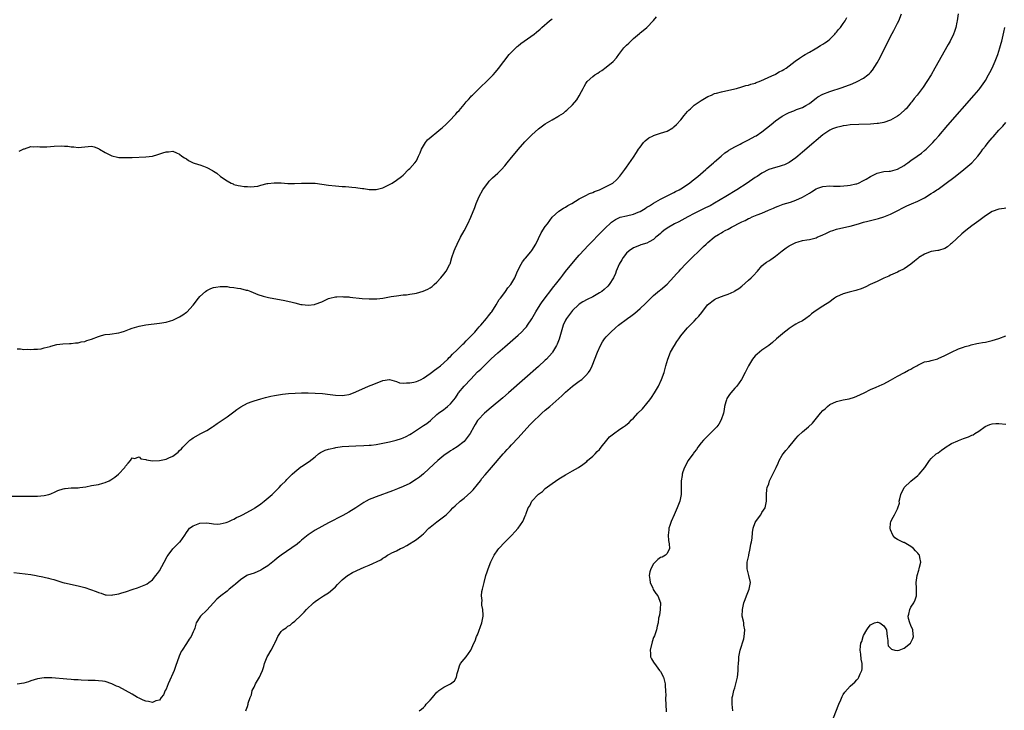
# Model space of a CAD drawing. Units: inches. Extents: x 2562000 to 2565000, y 1515000 to 1518000.
# Drawn here: x 2564538 to 2564829, y 1515773 to 1515977 of the extents above; entities that cross this region are included whole.
import ezdxf

# ---------------------------------------------------------------- set-up
doc = ezdxf.new("R2010")
doc.units = ezdxf.units.IN
doc.header["$MEASUREMENT"] = 0
doc.layers.add('LD25621515_10ft', color=254, linetype='Continuous')

msp = doc.modelspace()

# ---------------------------------------------------------------- linework, layer by layer
at = {"layer": 'LD25621515_10ft'}
for points, elevation in [([(2564535, 1515836.47), (2564541, 1515836.47), (2564543, 1515836.51), (2564545, 1515836.66), (2564546.36, 1515837), (2564547, 1515837.18), (2564548.19, 1515837.81), (2564549, 1515838.11), (2564550.62, 1515838.62), (2564551, 1515838.76), (2564551.23, 1515838.77), (2564553, 1515838.93), (2564553.08, 1515838.92), (2564555.06, 1515838.94), (2564555.56, 1515839), (2564557.29, 1515839.29), (2564559, 1515839.64), (2564561, 1515839.96), (2564562.35, 1515840.35), (2564563, 1515840.48), (2564564.16, 1515841), (2564564.7, 1515841.3), (2564565.88, 1515842.12), (2564566.96, 1515843), (2564568.78, 1515845), (2564569, 1515845.32), (2564569.75, 1515846.25), (2564570.47, 1515847), (2564571, 1515847.81), (2564571.65, 1515847.65), (2564573, 1515848.12), (2564573.53, 1515847.53), (2564575, 1515847.34), (2564575.2, 1515847.2), (2564577, 1515846.96), (2564579, 1515847.02), (2564581, 1515847.43), (2564581.84, 1515847.84), (2564583, 1515848.32), (2564584.54, 1515849.46), (2564585, 1515849.94), (2564585.53, 1515850.47), (2564585.97, 1515851), (2564587, 1515852.09), (2564588, 1515853), (2564588.55, 1515853.45), (2564589, 1515853.77), (2564591.23, 1515855), (2564593, 1515855.92), (2564594.71, 1515857), (2564595, 1515857.2), (2564596.04, 1515857.96), (2564597, 1515858.55), (2564599, 1515859.9), (2564601, 1515861.39), (2564601.9, 1515862.1), (2564603.08, 1515862.92), (2564605, 1515863.97), (2564606.44, 1515864.44), (2564607, 1515864.66), (2564609, 1515865.2), (2564610.38, 1515865.62), (2564611.97, 1515866.03), (2564613, 1515866.26), (2564613.62, 1515866.38), (2564615.36, 1515866.64), (2564617.18, 1515866.82), (2564619.07, 1515866.93), (2564621, 1515867), (2564623, 1515867.01), (2564625, 1515866.94), (2564627.21, 1515866.79), (2564629.45, 1515866.55), (2564631, 1515866.34), (2564633, 1515866.23), (2564633.7, 1515866.3), (2564635, 1515866.54), (2564635.36, 1515866.64), (2564637, 1515867.31), (2564640.74, 1515869), (2564642.38, 1515869.62), (2564643, 1515869.9), (2564643.87, 1515870.13), (2564645, 1515870.63), (2564647, 1515870.96), (2564649, 1515870.37), (2564649.94, 1515869.94), (2564651, 1515869.84), (2564651.99, 1515870.01), (2564653, 1515869.93), (2564654.17, 1515870.17), (2564655, 1515870.39), (2564655.43, 1515870.57), (2564656.38, 1515871), (2564657, 1515871.32), (2564659, 1515872.72), (2564659.37, 1515873), (2564660.26, 1515873.74), (2564661, 1515874.24), (2564662, 1515875), (2564663, 1515875.87), (2564664.17, 1515877), (2564664.57, 1515877.44), (2564665, 1515877.78), (2564665.58, 1515878.42), (2564667, 1515879.75), (2564668.25, 1515881), (2564668.61, 1515881.39), (2564669, 1515881.73), (2564669.62, 1515882.38), (2564670.25, 1515883), (2564672.15, 1515885), (2564672.53, 1515885.47), (2564673, 1515885.92), (2564673.5, 1515886.5), (2564673.97, 1515887), (2564675.67, 1515889), (2564676.23, 1515889.77), (2564677, 1515890.72), (2564677.2, 1515891), (2564678.46, 1515893), (2564679.42, 1515894.58), (2564679.76, 1515895), (2564681, 1515896.7), (2564681.27, 1515897), (2564681.97, 1515898.03), (2564682.83, 1515899), (2564683.95, 1515901), (2564684.81, 1515903), (2564685.82, 1515905), (2564686.28, 1515905.72), (2564687, 1515906.63), (2564687.15, 1515906.85), (2564688.68, 1515908.68), (2564689, 1515909.09), (2564690.21, 1515911), (2564691.74, 1515914.26), (2564693, 1515916.2), (2564693.65, 1515917), (2564695.05, 1515918.95), (2564697, 1515920.74), (2564698.41, 1515921.59), (2564699, 1515921.88), (2564699.66, 1515922.34), (2564700.81, 1515923), (2564703, 1515924.4), (2564704.74, 1515925.26), (2564705, 1515925.33), (2564706.03, 1515925.97), (2564707, 1515926.23), (2564707.48, 1515926.52), (2564709, 1515927.03), (2564711, 1515928), (2564712.97, 1515929.03), (2564714.02, 1515929.98), (2564715, 1515931.04), (2564716.47, 1515933), (2564717, 1515933.75), (2564719, 1515936.64), (2564719.92, 1515938.08), (2564720.54, 1515939), (2564721, 1515939.64), (2564722.03, 1515941), (2564722.5, 1515941.5), (2564723.62, 1515942.38), (2564724.81, 1515943), (2564725, 1515943.09), (2564727, 1515943.73), (2564729, 1515944.39), (2564730.66, 1515945.34), (2564731, 1515945.6), (2564731.72, 1515946.28), (2564733, 1515947.73), (2564734.02, 1515949), (2564735, 1515950.15), (2564735.41, 1515950.59), (2564735.84, 1515951), (2564737, 1515952), (2564739, 1515953.41), (2564740, 1515954), (2564741, 1515954.58), (2564742.04, 1515955), (2564743, 1515955.46), (2564743.61, 1515955.61), (2564745, 1515956.02), (2564746.29, 1515956.29), (2564749.49, 1515957), (2564751, 1515957.41), (2564752.18, 1515957.82), (2564753, 1515957.96), (2564753.71, 1515958.29), (2564755, 1515958.58), (2564755.27, 1515958.73), (2564756.16, 1515959), (2564757.58, 1515959.58), (2564759, 1515960.3), (2564760.63, 1515961), (2564760.85, 1515961.15), (2564761, 1515961.21), (2564762.11, 1515961.89), (2564763, 1515962.33), (2564763.43, 1515962.57), (2564764.16, 1515963), (2564766.76, 1515965), (2564768.04, 1515965.96), (2564769, 1515966.53), (2564769.27, 1515966.73), (2564769.76, 1515967), (2564771, 1515967.73), (2564772.67, 1515968.67), (2564773.22, 1515969), (2564774.3, 1515969.7), (2564775, 1515970.09), (2564775.53, 1515970.47), (2564776.31, 1515971), (2564777, 1515971.58), (2564778.48, 1515973), (2564778.7, 1515973.3), (2564779, 1515973.6), (2564779.62, 1515974.38), (2564780.19, 1515975), (2564781, 1515976.14), (2564781.59, 1515977), (2564782.06, 1515977.94)], 8810), ([(2564536.06, 1515813.94), (2564541, 1515813.3), (2564542.65, 1515813), (2564543, 1515812.95), (2564544.63, 1515812.63), (2564545, 1515812.58), (2564546.28, 1515812.28), (2564547, 1515812.06), (2564547.85, 1515811.85), (2564549, 1515811.42), (2564549.35, 1515811.35), (2564550.47, 1515811), (2564550.89, 1515810.89), (2564551, 1515810.85), (2564555, 1515810.02), (2564557, 1515809.48), (2564560.31, 1515808.31), (2564561, 1515807.98), (2564561.79, 1515807.79), (2564563, 1515807.32), (2564563.33, 1515807.33), (2564565, 1515807.22), (2564565.29, 1515807.29), (2564567, 1515807.62), (2564567.92, 1515807.92), (2564569, 1515808.24), (2564571.28, 1515809), (2564572.6, 1515809.4), (2564574.06, 1515809.94), (2564575, 1515810.38), (2564575.39, 1515810.62), (2564575.89, 1515811), (2564577, 1515811.79), (2564577.93, 1515813), (2564578.42, 1515813.58), (2564579, 1515814.44), (2564580.46, 1515817), (2564581.36, 1515818.64), (2564581.58, 1515819), (2564583, 1515820.95), (2564584.03, 1515821.97), (2564585, 1515822.89), (2564585.14, 1515823), (2564586.52, 1515825), (2564587, 1515825.79), (2564587.52, 1515826.48), (2564587.92, 1515827), (2564589, 1515827.73), (2564591, 1515828.54), (2564593, 1515828.59), (2564594.36, 1515828.36), (2564595, 1515828.27), (2564596.24, 1515828.24), (2564597, 1515828.29), (2564598.7, 1515828.7), (2564599, 1515828.8), (2564599.5, 1515829), (2564600.5, 1515829.5), (2564601, 1515829.68), (2564601.84, 1515830.16), (2564603, 1515830.7), (2564603.19, 1515830.81), (2564603.58, 1515831), (2564607, 1515832.87), (2564607.22, 1515833), (2564608.26, 1515833.74), (2564609, 1515834.24), (2564609.98, 1515835), (2564612.29, 1515837), (2564614.35, 1515839), (2564615, 1515839.7), (2564616.32, 1515841), (2564616.62, 1515841.38), (2564617, 1515841.75), (2564617.6, 1515842.4), (2564618.26, 1515843), (2564619, 1515843.71), (2564620.84, 1515845.16), (2564621, 1515845.25), (2564623.28, 1515846.72), (2564625, 1515848.14), (2564625.97, 1515849), (2564626.6, 1515849.4), (2564627, 1515849.58), (2564627.95, 1515850.05), (2564629, 1515850.39), (2564630.8, 1515850.8), (2564631.11, 1515850.88), (2564633, 1515851.12), (2564635, 1515851.28), (2564637, 1515851.38), (2564639.44, 1515851.44), (2564641, 1515851.51), (2564641.57, 1515851.57), (2564643, 1515851.75), (2564645, 1515852.14), (2564647, 1515852.58), (2564648.95, 1515853.05), (2564650.49, 1515853.51), (2564651, 1515853.7), (2564651.88, 1515854.12), (2564653, 1515854.71), (2564653.43, 1515855), (2564655, 1515856), (2564657, 1515857.32), (2564658, 1515858), (2564659.13, 1515858.87), (2564661, 1515860.58), (2564661.5, 1515861), (2564663, 1515862.13), (2564663.52, 1515862.48), (2564664.16, 1515863), (2564665, 1515863.77), (2564666, 1515865), (2564666.43, 1515865.57), (2564667.22, 1515866.78), (2564667.38, 1515867), (2564669.06, 1515869), (2564671, 1515871.08), (2564673, 1515873.18), (2564673.94, 1515874.06), (2564675, 1515875.14), (2564677, 1515877.03), (2564679, 1515878.86), (2564681, 1515880.63), (2564685, 1515884.11), (2564685.97, 1515885), (2564687, 1515886.08), (2564687.43, 1515886.57), (2564687.75, 1515887), (2564689, 1515888.93), (2564690.17, 1515891), (2564691.45, 1515893), (2564692.1, 1515893.9), (2564695.53, 1515898.47), (2564695.98, 1515899), (2564697.54, 1515901), (2564698.16, 1515901.84), (2564699, 1515902.85), (2564700.85, 1515905.15), (2564702.39, 1515907), (2564703, 1515907.68), (2564704.59, 1515909.41), (2564705.58, 1515910.42), (2564707, 1515911.97), (2564708.48, 1515913.52), (2564709.48, 1515914.52), (2564711, 1515916.01), (2564712.05, 1515917), (2564712.56, 1515917.44), (2564713.72, 1515918.28), (2564715.07, 1515918.93), (2564717, 1515919.38), (2564719, 1515919.81), (2564720.4, 1515920.4), (2564721, 1515920.63), (2564722.48, 1515921.52), (2564723, 1515921.86), (2564723.73, 1515922.27), (2564725, 1515923.09), (2564727, 1515924.23), (2564728.63, 1515925), (2564729, 1515925.21), (2564730.18, 1515925.82), (2564731, 1515926.19), (2564731.5, 1515926.5), (2564732.5, 1515927), (2564733, 1515927.28), (2564735.54, 1515929), (2564736.35, 1515929.65), (2564738.06, 1515931), (2564740.39, 1515933), (2564740.7, 1515933.3), (2564742.65, 1515935), (2564743, 1515935.33), (2564744.95, 1515937), (2564746.04, 1515937.96), (2564747, 1515938.57), (2564747.25, 1515938.75), (2564749, 1515939.76), (2564750.51, 1515940.51), (2564751, 1515940.78), (2564751.46, 1515941), (2564752.46, 1515941.54), (2564753, 1515941.8), (2564755, 1515942.86), (2564755.23, 1515943), (2564757, 1515944.18), (2564759.66, 1515946.34), (2564761, 1515947.4), (2564763, 1515948.75), (2564764.41, 1515949.59), (2564765, 1515949.87), (2564766.41, 1515950.41), (2564767.21, 1515950.79), (2564769, 1515951.39), (2564769.94, 1515951.94), (2564771, 1515952.5), (2564771.67, 1515953), (2564773, 1515954.1), (2564773.53, 1515954.47), (2564775, 1515955.3), (2564777, 1515956.07), (2564780.71, 1515957.29), (2564783.63, 1515958.37), (2564785.13, 1515959), (2564787, 1515960.05), (2564788.28, 1515961), (2564788.67, 1515961.33), (2564789, 1515961.68), (2564789.62, 1515962.38), (2564791, 1515964.55), (2564791.88, 1515966.12), (2564793, 1515968.41), (2564793.9, 1515970.1), (2564795, 1515972.35), (2564795.94, 1515974.06), (2564797, 1515976.27), (2564797.39, 1515977), (2564798.22, 1515979)], 8820), ([(2564814.92, 1515979), (2564814.69, 1515977), (2564814.59, 1515976.59), (2564814.29, 1515975), (2564813.86, 1515973.86), (2564813.58, 1515973), (2564812.58, 1515971), (2564812.02, 1515969.98), (2564808.08, 1515963), (2564806.93, 1515961), (2564805.72, 1515959), (2564804.6, 1515957.4), (2564804.35, 1515957), (2564802.82, 1515955), (2564801.99, 1515954.01), (2564801.22, 1515953), (2564801, 1515952.73), (2564799.55, 1515951), (2564799.29, 1515950.71), (2564799, 1515950.42), (2564797.36, 1515949), (2564797, 1515948.74), (2564795, 1515947.62), (2564793, 1515946.9), (2564791.37, 1515946.63), (2564791, 1515946.59), (2564789, 1515946.47), (2564785.65, 1515946.35), (2564783, 1515946.19), (2564781.97, 1515946.03), (2564781, 1515945.93), (2564780.27, 1515945.73), (2564779, 1515945.46), (2564777.85, 1515945), (2564777, 1515944.63), (2564775, 1515943.32), (2564773, 1515941.63), (2564772.29, 1515941), (2564769, 1515938.16), (2564767.6, 1515937), (2564767, 1515936.49), (2564765, 1515935.08), (2564763.6, 1515934.4), (2564763, 1515934.17), (2564762.12, 1515933.88), (2564761, 1515933.59), (2564759, 1515933), (2564757, 1515931.99), (2564755.59, 1515931), (2564755, 1515930.63), (2564752.66, 1515929), (2564749.55, 1515927), (2564746.28, 1515925), (2564743, 1515923.06), (2564741.67, 1515922.33), (2564740.35, 1515921.65), (2564737, 1515919.99), (2564735.05, 1515919), (2564732.41, 1515917.59), (2564731.2, 1515917), (2564729, 1515915.66), (2564727.99, 1515915), (2564727.45, 1515914.55), (2564727, 1515914.12), (2564726.4, 1515913.6), (2564725.68, 1515913), (2564725, 1515912.36), (2564723.67, 1515911.67), (2564723, 1515911.27), (2564721.24, 1515910.76), (2564721, 1515910.71), (2564719.8, 1515910.2), (2564719, 1515909.89), (2564717.76, 1515909), (2564717, 1515908.26), (2564716, 1515907), (2564715.65, 1515906.35), (2564714.84, 1515905), (2564713.96, 1515903), (2564713.69, 1515902.31), (2564713.1, 1515901), (2564711.85, 1515899), (2564711.44, 1515898.56), (2564710.42, 1515897.58), (2564709.72, 1515897), (2564709, 1515896.53), (2564707, 1515895.43), (2564705.38, 1515894.62), (2564704.1, 1515893.9), (2564703, 1515893.19), (2564702.76, 1515893), (2564701, 1515891.35), (2564700.72, 1515891), (2564699.28, 1515889), (2564699, 1515888.52), (2564698.31, 1515887), (2564697.7, 1515885), (2564697.1, 1515882.9), (2564696.55, 1515881.45), (2564696.31, 1515881), (2564695.11, 1515879), (2564695, 1515878.86), (2564693.34, 1515877), (2564693, 1515876.67), (2564691, 1515874.84), (2564687, 1515871.29), (2564682.12, 1515867), (2564680.44, 1515865.56), (2564677, 1515862.7), (2564675, 1515860.99), (2564673.12, 1515859), (2564673, 1515858.85), (2564672.29, 1515857.71), (2564671.88, 1515857), (2564670.8, 1515855), (2564669.36, 1515853), (2564669, 1515852.62), (2564667, 1515851.04), (2564665.71, 1515850.29), (2564665, 1515849.84), (2564664.47, 1515849.53), (2564663.7, 1515849), (2564663, 1515848.48), (2564661.28, 1515847), (2564660.1, 1515845.9), (2564657, 1515843.07), (2564655.88, 1515842.12), (2564655, 1515841.46), (2564653, 1515840.27), (2564651, 1515839.33), (2564649.35, 1515838.65), (2564647.91, 1515838.09), (2564643, 1515836.3), (2564641.77, 1515835.77), (2564641, 1515835.47), (2564640.06, 1515835), (2564639.38, 1515834.62), (2564638.17, 1515833.83), (2564637, 1515833.01), (2564635, 1515831.72), (2564633.24, 1515830.76), (2564629, 1515828.56), (2564627, 1515827.51), (2564625, 1515826.39), (2564624.15, 1515825.85), (2564623, 1515825.05), (2564621, 1515823.43), (2564620.52, 1515823), (2564619.67, 1515822.33), (2564614.99, 1515819), (2564613.85, 1515818.15), (2564613, 1515817.43), (2564611, 1515815.91), (2564609.61, 1515815), (2564609, 1515814.62), (2564607, 1515813.77), (2564605, 1515813.1), (2564604.8, 1515813), (2564603, 1515811.78), (2564601.53, 1515810.47), (2564601, 1515810.04), (2564599.66, 1515809), (2564599, 1515808.45), (2564597.12, 1515807), (2564595.99, 1515806.01), (2564593, 1515802.82), (2564591.17, 1515801), (2564591, 1515800.77), (2564589.91, 1515799), (2564589.45, 1515797.45), (2564589.29, 1515797), (2564589, 1515796.4), (2564588.39, 1515795), (2564587.8, 1515794.2), (2564587, 1515792.98), (2564585.72, 1515791), (2564585.47, 1515790.53), (2564584.85, 1515789.15), (2564583.82, 1515786.18), (2564583.39, 1515785), (2564583, 1515784.05), (2564582.1, 1515782.1), (2564581.63, 1515781), (2564581, 1515779.46), (2564580.74, 1515779), (2564580.21, 1515777.79), (2564579.57, 1515777), (2564579, 1515776.23), (2564577.95, 1515775.95), (2564577, 1515775.48), (2564575.8, 1515775.8), (2564575, 1515775.87), (2564574.23, 1515776.23), (2564573, 1515776.78), (2564572.6, 1515777), (2564571, 1515777.97), (2564569, 1515779.07), (2564567, 1515780.1), (2564566.37, 1515780.37), (2564564.96, 1515781.04), (2564563, 1515781.69), (2564562.17, 1515781.83), (2564561, 1515781.93), (2564560.04, 1515781.96), (2564559, 1515781.96), (2564558.02, 1515782.02), (2564555.91, 1515782.09), (2564555, 1515782.17), (2564553.79, 1515782.21), (2564553, 1515782.3), (2564551.63, 1515782.37), (2564547.25, 1515782.75), (2564547, 1515782.76), (2564545, 1515782.8), (2564543, 1515782.47), (2564541, 1515781.86), (2564540.35, 1515781.65), (2564539, 1515781.26), (2564537, 1515780.91)], 8830), ([(2564537, 1515880.04), (2564538.03, 1515880.03), (2564539, 1515879.83), (2564539.94, 1515879.94), (2564541, 1515879.79), (2564541.89, 1515879.89), (2564543, 1515879.97), (2564544.07, 1515880.07), (2564545, 1515880.28), (2564546.75, 1515880.75), (2564547, 1515880.84), (2564548.72, 1515881.28), (2564550.53, 1515881.47), (2564552.43, 1515881.57), (2564553, 1515881.57), (2564554.25, 1515881.75), (2564555, 1515881.77), (2564555.95, 1515882.05), (2564557, 1515882.19), (2564557.56, 1515882.44), (2564559, 1515882.87), (2564561, 1515883.71), (2564561.92, 1515883.92), (2564563, 1515884.24), (2564564.37, 1515884.37), (2564567, 1515884.79), (2564567.74, 1515885), (2564568.71, 1515885.29), (2564570.21, 1515885.79), (2564571, 1515886.11), (2564571.7, 1515886.3), (2564573, 1515886.73), (2564575, 1515887.11), (2564579, 1515887.57), (2564581, 1515887.91), (2564582.33, 1515888.33), (2564583, 1515888.52), (2564585, 1515889.5), (2564585.92, 1515890.08), (2564587, 1515890.82), (2564587.1, 1515890.9), (2564589, 1515892.89), (2564590.53, 1515895), (2564591, 1515895.51), (2564592.6, 1515897), (2564593, 1515897.29), (2564594.17, 1515897.83), (2564595, 1515898.19), (2564595.72, 1515898.28), (2564597, 1515898.47), (2564597.57, 1515898.43), (2564599, 1515898.41), (2564599.71, 1515898.29), (2564601, 1515898.18), (2564602.05, 1515897.95), (2564603, 1515897.82), (2564604.6, 1515897.4), (2564605, 1515897.33), (2564606.06, 1515897), (2564608.13, 1515896.13), (2564609.62, 1515895.62), (2564611.23, 1515895.23), (2564615, 1515894.53), (2564615.6, 1515894.4), (2564617, 1515894.11), (2564618.23, 1515893.77), (2564619, 1515893.61), (2564620.84, 1515893.16), (2564621, 1515893.14), (2564621.15, 1515893.15), (2564623, 1515892.93), (2564624.84, 1515893.16), (2564625, 1515893.19), (2564627, 1515893.94), (2564629, 1515894.87), (2564629.35, 1515895), (2564631, 1515895.39), (2564631.39, 1515895.39), (2564633, 1515895.51), (2564633.44, 1515895.44), (2564635, 1515895.35), (2564635.3, 1515895.3), (2564638.94, 1515894.94), (2564641, 1515894.79), (2564643, 1515894.77), (2564643.22, 1515894.78), (2564645, 1515894.97), (2564647.46, 1515895.46), (2564649, 1515895.73), (2564651, 1515895.96), (2564652.03, 1515896.03), (2564653, 1515896.16), (2564654.38, 1515896.38), (2564655, 1515896.5), (2564656.94, 1515897.06), (2564658.32, 1515897.68), (2564659, 1515898.09), (2564659.54, 1515898.46), (2564660.18, 1515899), (2564661, 1515899.75), (2564662.13, 1515901), (2564663, 1515902.05), (2564663.73, 1515903), (2564664.81, 1515905), (2564664.87, 1515905.13), (2564665.4, 1515907), (2564666.05, 1515909), (2564666.35, 1515909.65), (2564666.94, 1515911), (2564667.98, 1515913), (2564669.08, 1515914.92), (2564670.14, 1515917), (2564671.03, 1515918.97), (2564672.17, 1515921.83), (2564672.6, 1515923), (2564673.45, 1515925), (2564674.53, 1515927), (2564675, 1515927.7), (2564675.98, 1515929), (2564676.45, 1515929.55), (2564677.45, 1515930.55), (2564679, 1515931.98), (2564680.04, 1515933), (2564681, 1515934.07), (2564681.77, 1515935), (2564683, 1515936.55), (2564684.11, 1515937.89), (2564685, 1515938.92), (2564687, 1515941.19), (2564689, 1515943.25), (2564691, 1515945.01), (2564693, 1515946.51), (2564695, 1515947.74), (2564696.7, 1515948.7), (2564697, 1515948.85), (2564698.33, 1515949.67), (2564699, 1515950.3), (2564699.39, 1515950.61), (2564701, 1515952.17), (2564702.35, 1515953.65), (2564703, 1515954.77), (2564703.09, 1515954.91), (2564703.24, 1515955.24), (2564704.15, 1515957), (2564704.49, 1515957.51), (2564705, 1515958.49), (2564705.35, 1515959), (2564707, 1515960.56), (2564707.59, 1515961), (2564708.48, 1515961.52), (2564709, 1515961.88), (2564709.7, 1515962.3), (2564711, 1515963.28), (2564713, 1515964.94), (2564714, 1515966), (2564714.67, 1515967), (2564715, 1515967.4), (2564716.23, 1515969), (2564717, 1515969.8), (2564717.62, 1515970.38), (2564718.24, 1515971), (2564719, 1515971.74), (2564720.78, 1515973.22), (2564721, 1515973.43), (2564721.93, 1515974.07), (2564723, 1515975.03), (2564724.95, 1515977.05), (2564725.82, 1515978.18)], 8800), ([(2564537.58, 1515938.42), (2564538.79, 1515939), (2564539, 1515939.14), (2564539.18, 1515939.18), (2564541, 1515939.81), (2564541.77, 1515939.77), (2564543, 1515939.81), (2564543.74, 1515939.74), (2564545.73, 1515939.73), (2564547.9, 1515939.9), (2564550.03, 1515940.03), (2564551, 1515939.96), (2564551.93, 1515939.93), (2564553, 1515939.72), (2564553.7, 1515939.7), (2564555, 1515939.54), (2564557, 1515939.76), (2564559, 1515939.9), (2564559.72, 1515939.72), (2564561, 1515939.23), (2564561.15, 1515939.15), (2564561.35, 1515939), (2564563, 1515938.02), (2564565, 1515937.05), (2564566.69, 1515936.69), (2564567, 1515936.61), (2564568.56, 1515936.56), (2564569, 1515936.53), (2564571, 1515936.61), (2564575, 1515936.78), (2564577, 1515936.99), (2564578.56, 1515937.44), (2564580.07, 1515937.93), (2564581, 1515938.21), (2564581.73, 1515938.27), (2564583, 1515938.41), (2564584.04, 1515937.96), (2564585, 1515937.59), (2564585.62, 1515937), (2564586.45, 1515936.44), (2564587, 1515936.14), (2564587.66, 1515935.66), (2564589.03, 1515935.03), (2564590.52, 1515934.52), (2564591, 1515934.38), (2564592.03, 1515933.97), (2564593, 1515933.63), (2564594.74, 1515932.74), (2564595, 1515932.55), (2564595.95, 1515931.95), (2564597.1, 1515931), (2564599, 1515929.7), (2564600.24, 1515929), (2564600.76, 1515928.76), (2564601, 1515928.62), (2564602.33, 1515928.33), (2564603, 1515928.17), (2564604.02, 1515928.02), (2564605, 1515928.04), (2564605.87, 1515927.87), (2564607, 1515928.03), (2564608.11, 1515928.11), (2564609, 1515928.41), (2564610.86, 1515928.86), (2564611, 1515928.92), (2564612.88, 1515929.12), (2564614.96, 1515929.04), (2564616.92, 1515928.92), (2564618.9, 1515928.9), (2564621, 1515928.98), (2564622.97, 1515929.03), (2564625, 1515928.95), (2564627, 1515928.71), (2564629, 1515928.4), (2564631, 1515928.16), (2564633, 1515928.01), (2564633.96, 1515927.96), (2564635, 1515927.87), (2564635.83, 1515927.83), (2564637, 1515927.68), (2564637.64, 1515927.64), (2564639, 1515927.42), (2564639.4, 1515927.4), (2564641, 1515927.15), (2564641.16, 1515927.16), (2564643, 1515927.1), (2564645, 1515927.56), (2564647, 1515928.55), (2564647.73, 1515929), (2564649, 1515929.83), (2564650.57, 1515931), (2564651, 1515931.38), (2564652.6, 1515933), (2564653, 1515933.37), (2564654.48, 1515935), (2564655, 1515935.61), (2564655.59, 1515937), (2564656.04, 1515937.96), (2564656.41, 1515939), (2564657.64, 1515941), (2564658.23, 1515941.77), (2564659.3, 1515942.7), (2564661, 1515944.1), (2564662.16, 1515945), (2564662.59, 1515945.41), (2564663.64, 1515946.36), (2564664.32, 1515947), (2564665, 1515947.75), (2564666.19, 1515949), (2564666.58, 1515949.42), (2564667, 1515949.93), (2564667.52, 1515950.48), (2564669, 1515952.23), (2564669.67, 1515953), (2564670.32, 1515953.68), (2564671, 1515954.51), (2564671.24, 1515954.76), (2564671.45, 1515955), (2564673.5, 1515957), (2564674.29, 1515957.71), (2564675.31, 1515958.69), (2564677.57, 1515961), (2564678.25, 1515961.75), (2564679.17, 1515962.83), (2564682.37, 1515967), (2564683, 1515967.71), (2564684.28, 1515969), (2564684.66, 1515969.34), (2564685, 1515969.59), (2564685.76, 1515970.24), (2564689.66, 1515973), (2564690.42, 1515973.58), (2564691.49, 1515974.51), (2564692.02, 1515975), (2564694.28, 1515977), (2564695, 1515977.57)], 8790), ([(2564604.51, 1515773), (2564604.64, 1515773.36), (2564605, 1515774.3), (2564605.24, 1515775), (2564605.28, 1515775.28), (2564605.78, 1515777), (2564606.21, 1515777.79), (2564606.42, 1515779), (2564607, 1515780.08), (2564607.43, 1515781), (2564608.04, 1515781.96), (2564608.63, 1515783), (2564609, 1515783.86), (2564609.46, 1515785), (2564609.85, 1515786.15), (2564610.05, 1515787), (2564610.83, 1515789), (2564611, 1515789.32), (2564612.02, 1515791), (2564613, 1515792.82), (2564613.12, 1515793), (2564613.7, 1515794.3), (2564614, 1515795), (2564615, 1515796.49), (2564615.49, 1515797), (2564616.42, 1515797.58), (2564617, 1515798.06), (2564617.62, 1515798.38), (2564618.35, 1515799), (2564619, 1515799.52), (2564620.83, 1515801.17), (2564621, 1515801.38), (2564621.82, 1515802.18), (2564622.47, 1515803), (2564624.52, 1515805), (2564625, 1515805.36), (2564625.97, 1515806.03), (2564627.48, 1515807), (2564629, 1515807.94), (2564630.24, 1515809), (2564631, 1515809.72), (2564631.61, 1515810.39), (2564633, 1515811.8), (2564634.57, 1515813), (2564634.82, 1515813.18), (2564636.1, 1515813.9), (2564638.4, 1515815), (2564639.48, 1515815.48), (2564641, 1515816.09), (2564644.38, 1515817.62), (2564645, 1515818.14), (2564645.59, 1515818.41), (2564646.4, 1515819), (2564647, 1515819.33), (2564647.71, 1515819.71), (2564649, 1515820.34), (2564650.26, 1515821), (2564650.78, 1515821.22), (2564651, 1515821.36), (2564652.12, 1515821.88), (2564655, 1515823.72), (2564656.52, 1515825), (2564657, 1515825.37), (2564658.61, 1515827), (2564659, 1515827.29), (2564661, 1515828.86), (2564663.35, 1515830.65), (2564663.74, 1515831), (2564665, 1515832.23), (2564665.73, 1515833), (2564666.39, 1515833.61), (2564667.85, 1515835), (2564669, 1515835.94), (2564671, 1515837.71), (2564671.65, 1515838.35), (2564673, 1515839.91), (2564673.83, 1515841), (2564674.3, 1515841.7), (2564675.2, 1515842.8), (2564677.13, 1515845), (2564680.51, 1515849), (2564680.76, 1515849.24), (2564681, 1515849.52), (2564681.75, 1515850.25), (2564682.4, 1515851), (2564683, 1515851.62), (2564685, 1515853.75), (2564688.47, 1515857.53), (2564689.89, 1515859), (2564691, 1515860.07), (2564692.02, 1515861), (2564693, 1515861.87), (2564694.34, 1515863), (2564697, 1515865.37), (2564697.87, 1515866.13), (2564699, 1515867.23), (2564701, 1515869.02), (2564703, 1515870.49), (2564703.32, 1515870.68), (2564703.74, 1515871), (2564705, 1515872.1), (2564705.77, 1515873), (2564706.26, 1515873.74), (2564706.81, 1515875), (2564708.41, 1515879), (2564709.3, 1515881), (2564709.91, 1515882.09), (2564710.53, 1515883), (2564711, 1515883.55), (2564712.38, 1515885), (2564713.76, 1515886.24), (2564714.64, 1515887), (2564717.23, 1515889), (2564718.28, 1515889.72), (2564719, 1515890.26), (2564719.42, 1515890.58), (2564721, 1515891.91), (2564722.56, 1515893.44), (2564723, 1515893.85), (2564723.57, 1515894.43), (2564725, 1515895.78), (2564726.74, 1515897.26), (2564727, 1515897.43), (2564729, 1515899.16), (2564731, 1515901.34), (2564731.76, 1515902.24), (2564732.49, 1515903), (2564733, 1515903.57), (2564734.42, 1515905), (2564734.68, 1515905.32), (2564735, 1515905.64), (2564736.4, 1515907), (2564738.4, 1515909), (2564739.76, 1515910.24), (2564740.52, 1515911), (2564741, 1515911.45), (2564742.84, 1515913), (2564743, 1515913.12), (2564744.18, 1515913.82), (2564745, 1515914.34), (2564745.44, 1515914.56), (2564746.13, 1515915), (2564747, 1515915.44), (2564747.99, 1515915.99), (2564749, 1515916.5), (2564749.9, 1515917), (2564751, 1515917.58), (2564752.03, 1515917.97), (2564753, 1515918.53), (2564753.37, 1515918.63), (2564754.14, 1515919), (2564755.6, 1515919.6), (2564757, 1515920.1), (2564758.96, 1515920.96), (2564760.44, 1515921.56), (2564761, 1515921.89), (2564761.81, 1515922.19), (2564763.22, 1515922.78), (2564765.4, 1515923.4), (2564767, 1515923.96), (2564769, 1515924.87), (2564770.37, 1515925.63), (2564771, 1515926.07), (2564771.62, 1515926.38), (2564773, 1515927.28), (2564773.48, 1515927.48), (2564775, 1515928.02), (2564777, 1515928.19), (2564778.12, 1515928.12), (2564779, 1515928.13), (2564780.09, 1515928.09), (2564782.25, 1515928.25), (2564783, 1515928.36), (2564784.75, 1515928.75), (2564785, 1515928.81), (2564785.49, 1515929), (2564787, 1515929.74), (2564787.81, 1515930.19), (2564789, 1515930.92), (2564791, 1515931.97), (2564793, 1515932.4), (2564794.52, 1515932.52), (2564795, 1515932.58), (2564797, 1515933.1), (2564799, 1515934.24), (2564799.44, 1515934.56), (2564800.12, 1515935), (2564801, 1515935.67), (2564802.87, 1515937), (2564804.1, 1515937.9), (2564805, 1515938.6), (2564805.44, 1515939), (2564807, 1515940.47), (2564807.45, 1515941), (2564808.19, 1515941.81), (2564809.21, 1515943), (2564811.9, 1515946.1), (2564819.66, 1515955), (2564821, 1515956.58), (2564821.34, 1515957), (2564822.78, 1515959), (2564823, 1515959.35), (2564823.94, 1515961), (2564824.31, 1515961.69), (2564824.94, 1515963), (2564825.82, 1515965), (2564826.63, 1515967), (2564827.29, 1515969), (2564827.62, 1515970.38), (2564827.79, 1515971), (2564828.38, 1515973.62), (2564828.75, 1515975)], 8840), ([(2564655.78, 1515773), (2564656.48, 1515773.52), (2564657, 1515774.07), (2564657.52, 1515774.48), (2564657.84, 1515775), (2564659, 1515776.17), (2564659.67, 1515777), (2564661, 1515778.54), (2564661.27, 1515778.73), (2564661.54, 1515779), (2564663, 1515780.01), (2564664.97, 1515781.03), (2564666.14, 1515781.86), (2564666.74, 1515783), (2564667, 1515784.08), (2564667.24, 1515785), (2564667.67, 1515786.33), (2564667.99, 1515787), (2564669, 1515788.27), (2564669.62, 1515789), (2564671.05, 1515791), (2564671.9, 1515793), (2564672.25, 1515793.75), (2564672.72, 1515795), (2564673, 1515795.54), (2564674.26, 1515799), (2564674.66, 1515801), (2564674.67, 1515801.33), (2564674.56, 1515803), (2564674.29, 1515804.29), (2564674.26, 1515805), (2564674.31, 1515805.69), (2564674.18, 1515807), (2564674.29, 1515808.29), (2564674.42, 1515809), (2564674.56, 1515809.44), (2564674.9, 1515811), (2564675.48, 1515813), (2564675.86, 1515814.14), (2564676.12, 1515815), (2564676.92, 1515817.08), (2564677.59, 1515818.41), (2564677.94, 1515819), (2564679, 1515820.61), (2564679.32, 1515821), (2564681, 1515822.91), (2564683.1, 1515825), (2564684.04, 1515825.96), (2564685, 1515827.03), (2564686.33, 1515829), (2564687.14, 1515830.86), (2564687.22, 1515831), (2564687.34, 1515831.34), (2564687.97, 1515833), (2564688.38, 1515833.62), (2564689, 1515835), (2564690.91, 1515837), (2564691, 1515837.08), (2564692.14, 1515837.86), (2564693, 1515838.7), (2564695, 1515840.25), (2564697, 1515841.64), (2564699, 1515842.82), (2564701, 1515843.93), (2564702.77, 1515845), (2564704.11, 1515845.89), (2564705.24, 1515846.76), (2564705.5, 1515847), (2564707, 1515848.28), (2564707.71, 1515849), (2564708.34, 1515849.66), (2564709, 1515850.28), (2564709.54, 1515851), (2564711.16, 1515853), (2564712, 1515854), (2564713.1, 1515854.9), (2564715, 1515856.24), (2564716.14, 1515857), (2564716.64, 1515857.36), (2564717.76, 1515858.24), (2564718.48, 1515859), (2564719, 1515859.51), (2564720.37, 1515861), (2564721.66, 1515862.34), (2564723, 1515863.91), (2564723.89, 1515865), (2564724.35, 1515865.65), (2564725.27, 1515867), (2564726.39, 1515869), (2564727.32, 1515871), (2564728.06, 1515873), (2564728.58, 1515875), (2564729.14, 1515877), (2564730.01, 1515879), (2564731, 1515880.68), (2564731.17, 1515881), (2564731.84, 1515882.16), (2564732.4, 1515883), (2564733, 1515883.85), (2564733.93, 1515885), (2564735, 1515886.2), (2564735.76, 1515887), (2564737, 1515888.24), (2564737.7, 1515889), (2564738.31, 1515889.69), (2564739.23, 1515890.77), (2564740.95, 1515893.05), (2564743, 1515894.64), (2564743.23, 1515894.77), (2564743.74, 1515895), (2564745, 1515895.52), (2564745.83, 1515895.83), (2564747, 1515896.21), (2564748.75, 1515897), (2564749, 1515897.14), (2564750.11, 1515897.89), (2564751, 1515898.56), (2564753, 1515900.29), (2564753.78, 1515901), (2564754.39, 1515901.61), (2564755.68, 1515903), (2564757, 1515904.51), (2564757.54, 1515905), (2564758.35, 1515905.65), (2564759, 1515906.01), (2564759.57, 1515906.43), (2564761, 1515907.37), (2564763, 1515909.01), (2564764.17, 1515909.83), (2564765, 1515910.49), (2564765.99, 1515911), (2564767, 1515911.49), (2564767.69, 1515911.69), (2564769, 1515912.01), (2564770.2, 1515912.2), (2564771, 1515912.35), (2564773, 1515912.88), (2564773.26, 1515913), (2564775, 1515913.67), (2564775.89, 1515914.11), (2564777.24, 1515914.76), (2564777.9, 1515915), (2564779, 1515915.35), (2564782.1, 1515916.1), (2564783, 1515916.3), (2564785.54, 1515917), (2564787, 1515917.44), (2564788.25, 1515917.75), (2564790.21, 1515918.21), (2564791, 1515918.42), (2564791.42, 1515918.58), (2564793, 1515919.06), (2564795, 1515919.87), (2564797.33, 1515921), (2564798.43, 1515921.57), (2564799, 1515921.89), (2564799.74, 1515922.26), (2564801.11, 1515922.89), (2564803, 1515923.67), (2564804.4, 1515924.4), (2564805, 1515924.69), (2564807, 1515925.91), (2564807.67, 1515926.33), (2564808.62, 1515927), (2564809, 1515927.25), (2564811, 1515928.69), (2564814.06, 1515931), (2564816.65, 1515933), (2564818.95, 1515935), (2564820.78, 1515937), (2564821.74, 1515938.26), (2564822.26, 1515939), (2564823, 1515939.96), (2564823.83, 1515941), (2564825, 1515942.38), (2564825.3, 1515942.7), (2564827, 1515944.68), (2564828.12, 1515945.88), (2564829, 1515946.96)], 8850), ([(2564829, 1515921.63), (2564828.48, 1515921.52), (2564827, 1515921.31), (2564825, 1515920.61), (2564823, 1515919.33), (2564821, 1515917.86), (2564819, 1515916.42), (2564817.17, 1515915), (2564816, 1515914), (2564813, 1515911.2), (2564812.72, 1515911), (2564811.79, 1515910.21), (2564811, 1515909.64), (2564809.13, 1515909.13), (2564808.94, 1515909.06), (2564807, 1515908.76), (2564806.67, 1515908.67), (2564805, 1515908.05), (2564803.32, 1515907), (2564803.14, 1515906.86), (2564803, 1515906.77), (2564802.09, 1515905.91), (2564800.99, 1515905), (2564799, 1515903.7), (2564797.52, 1515903), (2564797, 1515902.7), (2564795, 1515901.79), (2564794.47, 1515901.54), (2564793, 1515900.91), (2564791, 1515899.93), (2564788.99, 1515899), (2564787.66, 1515898.34), (2564787, 1515898.05), (2564786.29, 1515897.71), (2564785, 1515897.34), (2564784.76, 1515897.24), (2564782.78, 1515896.78), (2564781, 1515896.3), (2564779, 1515895.4), (2564778.37, 1515895), (2564777.6, 1515894.4), (2564777, 1515893.96), (2564775, 1515892.6), (2564773, 1515891.36), (2564771.64, 1515890.36), (2564771, 1515889.82), (2564769.92, 1515889), (2564769, 1515888.35), (2564767.68, 1515887.68), (2564767, 1515887.3), (2564766.48, 1515887), (2564765, 1515886.06), (2564764.44, 1515885.56), (2564763.64, 1515885), (2564761.24, 1515883), (2564760.13, 1515881.87), (2564758.97, 1515881.03), (2564757, 1515879.65), (2564756.22, 1515879), (2564755.53, 1515878.47), (2564755, 1515877.96), (2564754.54, 1515877.46), (2564754.23, 1515877), (2564753.04, 1515875), (2564752.03, 1515873), (2564750.96, 1515871), (2564749.55, 1515869), (2564749, 1515868.4), (2564747.81, 1515867), (2564747.45, 1515866.55), (2564746.66, 1515865.34), (2564746.52, 1515865), (2564746.36, 1515864.36), (2564745.97, 1515863), (2564745.87, 1515862.13), (2564745.63, 1515861), (2564744.98, 1515859), (2564744.22, 1515857.78), (2564743.68, 1515857), (2564743, 1515856.27), (2564741.74, 1515855), (2564741, 1515854.34), (2564740.33, 1515853.67), (2564739.69, 1515853), (2564739, 1515852.2), (2564738.09, 1515851), (2564737.68, 1515850.32), (2564737, 1515849.45), (2564736.81, 1515849.18), (2564736.65, 1515849), (2564735.67, 1515847.67), (2564735.2, 1515847), (2564734.15, 1515845), (2564733.64, 1515843.64), (2564733.43, 1515843), (2564733.39, 1515842.61), (2564733.12, 1515841), (2564733.17, 1515839), (2564733.13, 1515837), (2564732.69, 1515835), (2564731.96, 1515833), (2564731.05, 1515830.95), (2564730.21, 1515829), (2564729.77, 1515827.77), (2564729.52, 1515827), (2564729.5, 1515826.5), (2564729.24, 1515825), (2564729.35, 1515823.35), (2564729.56, 1515822.44), (2564729.65, 1515821), (2564729, 1515819.58), (2564728.51, 1515819), (2564727.5, 1515818.5), (2564727, 1515818.35), (2564726.23, 1515817.77), (2564725, 1515816.5), (2564724.16, 1515815), (2564723.92, 1515814.08), (2564723.71, 1515813), (2564723.83, 1515811.83), (2564723.96, 1515811), (2564724.73, 1515809.27), (2564724.87, 1515808.87), (2564725.68, 1515807.68), (2564726.23, 1515807), (2564726.98, 1515805), (2564726.92, 1515803), (2564726.7, 1515801.3), (2564726.47, 1515800.47), (2564726.29, 1515799), (2564726.05, 1515798.05), (2564725.86, 1515797), (2564725.22, 1515795.22), (2564725, 1515794.72), (2564724.55, 1515793.45), (2564723.93, 1515791), (2564724.02, 1515789.98), (2564724.07, 1515789), (2564724.37, 1515788.37), (2564725, 1515787.39), (2564725.15, 1515787.15), (2564725.21, 1515787), (2564726.76, 1515785), (2564727, 1515784.63), (2564727.89, 1515783), (2564728.21, 1515781.79), (2564728.38, 1515781), (2564728.37, 1515780.36), (2564728.49, 1515779), (2564728.57, 1515777.43), (2564728.54, 1515777), (2564728.53, 1515776.53), (2564728.58, 1515775), (2564728.71, 1515772.71)], 8860), ([(2564748.36, 1515773), (2564748.14, 1515775), (2564748.16, 1515776.16), (2564748.21, 1515777), (2564748.4, 1515777.6), (2564748.73, 1515779), (2564749, 1515779.85), (2564749.41, 1515781.41), (2564749.74, 1515783), (2564749.91, 1515783.91), (2564750, 1515785), (2564749.98, 1515786.02), (2564750.07, 1515787), (2564750.15, 1515788.15), (2564750.19, 1515789), (2564750.47, 1515790.47), (2564750.6, 1515791), (2564751.68, 1515794.32), (2564751.77, 1515795), (2564751.85, 1515795.85), (2564751.93, 1515797), (2564751.67, 1515798.33), (2564751.64, 1515799), (2564751.58, 1515799.58), (2564751.19, 1515801), (2564751.2, 1515803), (2564751.65, 1515805), (2564752.02, 1515805.98), (2564752.39, 1515807), (2564753, 1515808.46), (2564753.25, 1515809), (2564753.53, 1515810.47), (2564753.58, 1515811), (2564753.12, 1515813), (2564752.62, 1515815), (2564752.66, 1515816.66), (2564752.66, 1515817), (2564753.1, 1515818.9), (2564753.14, 1515819.14), (2564753.55, 1515821), (2564753.75, 1515822.25), (2564753.93, 1515823), (2564754.08, 1515824.08), (2564754.21, 1515825.79), (2564754.38, 1515827), (2564755, 1515828.66), (2564755.15, 1515829), (2564755.92, 1515830.08), (2564756.61, 1515831), (2564757, 1515831.64), (2564757.9, 1515833), (2564758.35, 1515835), (2564758.34, 1515836.34), (2564758.32, 1515837), (2564758.47, 1515838.47), (2564758.54, 1515839), (2564759, 1515840.15), (2564759.25, 1515841), (2564759.8, 1515842.2), (2564760.21, 1515843), (2564761.18, 1515845), (2564761.74, 1515846.26), (2564762.03, 1515847), (2564763, 1515848.6), (2564763.28, 1515849), (2564764.04, 1515849.96), (2564764.94, 1515851), (2564766.56, 1515853), (2564767, 1515853.49), (2564767.67, 1515854.33), (2564769, 1515855.49), (2564770.78, 1515857), (2564771.92, 1515858.08), (2564774.29, 1515861), (2564775, 1515861.77), (2564775.69, 1515862.31), (2564776.32, 1515863), (2564777, 1515863.55), (2564779, 1515864.5), (2564781, 1515864.94), (2564782.74, 1515865.26), (2564784.28, 1515865.72), (2564785, 1515865.99), (2564787.16, 1515867), (2564789, 1515867.97), (2564790.68, 1515868.68), (2564792.51, 1515869.49), (2564793, 1515869.69), (2564795, 1515870.75), (2564797, 1515871.96), (2564799.08, 1515873), (2564800.31, 1515873.69), (2564801, 1515874.05), (2564801.56, 1515874.44), (2564802.75, 1515875), (2564803, 1515875.18), (2564803.26, 1515875.26), (2564805, 1515876.14), (2564806.42, 1515876.42), (2564807, 1515876.62), (2564808.54, 1515877), (2564808.89, 1515877.11), (2564809, 1515877.13), (2564811, 1515878.01), (2564813, 1515879.05), (2564815, 1515880.05), (2564816.51, 1515880.51), (2564817, 1515880.69), (2564818.29, 1515881), (2564818.82, 1515881.18), (2564820.42, 1515881.58), (2564821, 1515881.66), (2564822.1, 1515881.9), (2564823, 1515882.03), (2564823.78, 1515882.22), (2564825, 1515882.47), (2564827, 1515883.04), (2564829, 1515883.83)], 8870), ([(2564778.11, 1515771), (2564779.73, 1515775), (2564780.29, 1515776.29), (2564780.69, 1515777.31), (2564781, 1515777.83), (2564781.47, 1515778.53), (2564783, 1515780.36), (2564783.83, 1515781), (2564784.46, 1515781.54), (2564785, 1515782.23), (2564785.4, 1515782.6), (2564785.62, 1515783), (2564786.01, 1515784.01), (2564786.5, 1515785), (2564786.58, 1515785.42), (2564786.63, 1515787), (2564786.32, 1515788.32), (2564786.19, 1515789.81), (2564786, 1515791), (2564786.11, 1515792.11), (2564786.24, 1515793), (2564786.44, 1515793.56), (2564786.89, 1515795), (2564787, 1515795.28), (2564787.99, 1515797), (2564788.4, 1515797.6), (2564789, 1515798.43), (2564790.24, 1515799), (2564791, 1515799.29), (2564791.23, 1515799.23), (2564791.79, 1515799), (2564793, 1515798.2), (2564793.75, 1515797), (2564793.89, 1515795.89), (2564793.95, 1515795), (2564794.15, 1515793.85), (2564794.13, 1515793), (2564794.26, 1515792.26), (2564795, 1515791.52), (2564795.28, 1515791.28), (2564796.27, 1515791), (2564797, 1515790.87), (2564797.5, 1515791), (2564799, 1515791.53), (2564800.85, 1515793), (2564801, 1515793.26), (2564801.58, 1515794.42), (2564801.77, 1515795), (2564801.68, 1515795.68), (2564801.56, 1515797), (2564801, 1515798.29), (2564800.67, 1515799), (2564800.28, 1515800.28), (2564800.22, 1515801), (2564800.39, 1515801.61), (2564800.69, 1515803), (2564801, 1515803.65), (2564801.87, 1515805), (2564802.2, 1515805.8), (2564802.67, 1515807), (2564802.64, 1515808.64), (2564802.66, 1515809.34), (2564802.54, 1515811), (2564802.83, 1515813), (2564803.36, 1515814.64), (2564803.4, 1515815), (2564803.5, 1515815.5), (2564803.87, 1515817), (2564803.66, 1515818.34), (2564803.52, 1515819), (2564803.28, 1515819.28), (2564803, 1515819.67), (2564802.33, 1515820.33), (2564801.77, 1515821), (2564801, 1515821.65), (2564799, 1515822.75), (2564798.82, 1515822.82), (2564798.42, 1515823), (2564797.46, 1515823.46), (2564797, 1515823.63), (2564796.19, 1515824.19), (2564795.62, 1515825), (2564795, 1515826.51), (2564794.88, 1515827), (2564795, 1515828.4), (2564795.08, 1515829), (2564795.7, 1515830.3), (2564796.12, 1515831), (2564797, 1515832.75), (2564797.15, 1515833), (2564797.58, 1515834.42), (2564797.55, 1515835), (2564797.67, 1515835.67), (2564797.98, 1515837), (2564799, 1515839.02), (2564801, 1515840.95), (2564803, 1515842.6), (2564803.23, 1515842.77), (2564803.44, 1515843), (2564805.05, 1515845), (2564806.46, 1515847), (2564807, 1515847.64), (2564808.49, 1515849), (2564809, 1515849.28), (2564810.04, 1515850.04), (2564811, 1515850.79), (2564811.1, 1515850.9), (2564813, 1515852.02), (2564814.84, 1515852.84), (2564815, 1515852.92), (2564816.49, 1515853.51), (2564817.99, 1515854.01), (2564819, 1515854.49), (2564819.36, 1515854.64), (2564819.83, 1515855), (2564821, 1515855.71), (2564822.93, 1515857.07), (2564824.34, 1515857.66), (2564825, 1515857.84), (2564826.05, 1515857.95), (2564827, 1515857.99), (2564829, 1515857.81)], 8880)]:
    msp.add_lwpolyline(points, dxfattribs=dict(at, elevation=elevation))

doc.saveas('drawing.dxf')
